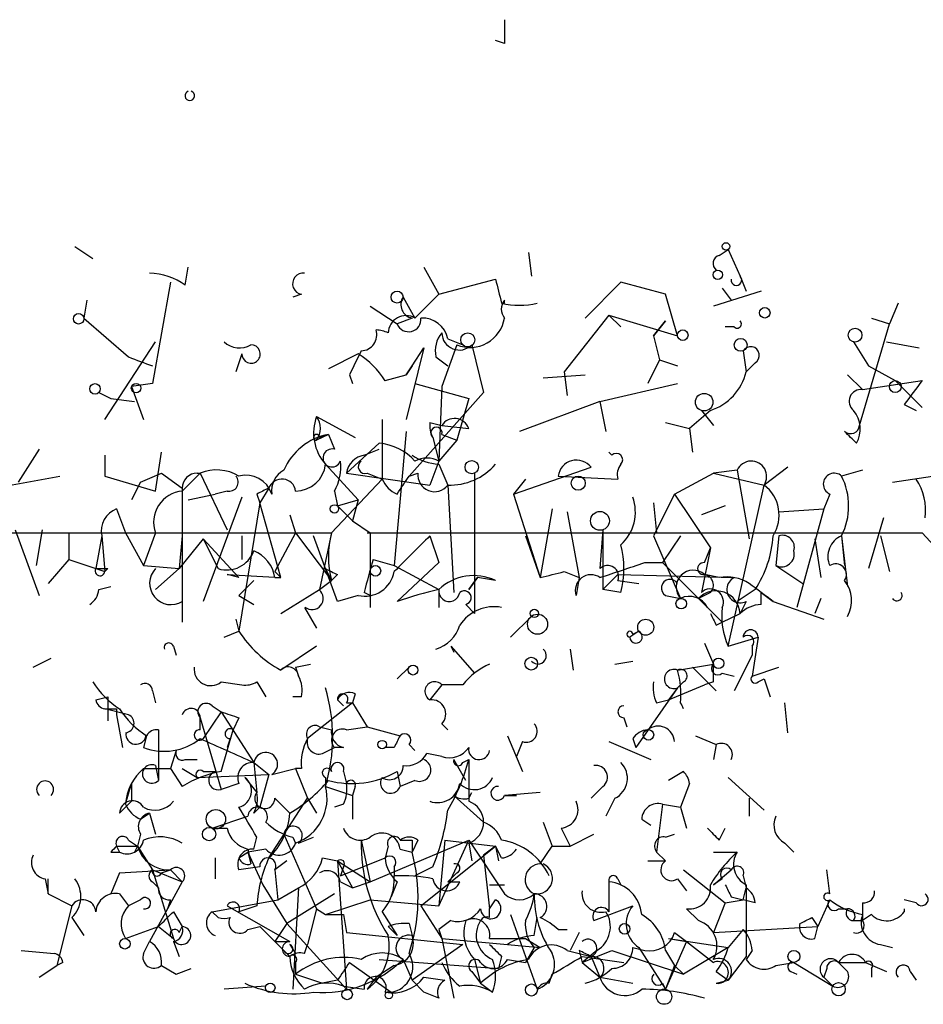
# Model space of a CAD drawing. Extents: x 1 to 749, y 2708 to 3647.
# Drawn here: x 513 to 539, y 2709 to 2736 of the extents above; entities that cross this region are included whole.
import ezdxf

# ---------------------------------------------------------------- set-up
doc = ezdxf.new("R2010")
doc.units = 0
doc.header["$MEASUREMENT"] = 0
doc.layers.add('MAIN', color=5, linetype='CONTINUOUS')

msp = doc.modelspace()

# ---------------------------------------------------------------- linework, layer by layer
at = {"layer": 'MAIN'}
for p, q in [((526.9653, 2735.7722), (526.7113, 2735.8568)), ((514.7733, 2730.0148), (515.2813, 2729.6762)), ((533.0613, 2729.7608), (533.3153, 2729.9302)), ((533.3153, 2729.9302), (533.654, 2729.1682)), ((527.6427, 2729.8455), (527.7273, 2729.1682)), ((517.906, 2728.9142), (517.9907, 2729.4222)), ((524.6793, 2729.4222), (525.1027, 2728.6602)), ((525.1027, 2728.6602), (526.7113, 2729.0835)), ((533.654, 2729.1682), (533.8233, 2728.7448)), ((517.4827, 2728.9988), (516.9747, 2726.1202)), ((530.2673, 2728.9988), (529.2513, 2727.9828)), ((531.5373, 2728.6602), (530.2673, 2728.9988)), ((534.2467, 2728.7448), (532.892, 2728.3215)), ((533.146, 2728.8295), (533.4, 2728.4908)), ((515.112, 2728.4908), (515.0273, 2727.9828)), ((521.208, 2728.6602), (520.954, 2728.5755)), ((524.0867, 2728.5755), (524.4253, 2727.9828)), ((524.4253, 2727.9828), (525.1027, 2728.6602)), ((526.9653, 2728.4062), (526.9653, 2728.4908)), ((531.876, 2727.4748), (531.5373, 2728.6602)), ((523.1553, 2728.3215), (523.9173, 2727.8135)), ((538.1413, 2728.4062), (537.8873, 2727.8135)), ((515.0273, 2727.9828), (516.2973, 2726.8822)), ((524.3407, 2727.9828), (523.9173, 2727.8135)), ((529.9287, 2728.0675), (528.6587, 2726.4588)), ((529.9287, 2728.0675), (530.2673, 2727.7288)), ((529.9287, 2728.0675), (531.876, 2727.4748)), ((537.3793, 2727.9828), (537.8873, 2727.8135)), ((531.1987, 2727.4748), (531.5373, 2727.8982)), ((531.5373, 2727.8982), (531.1987, 2727.4748)), ((533.4847, 2727.7288), (533.2307, 2727.7288)), ((537.0407, 2724.9348), (537.8873, 2727.8135)), ((525.3567, 2727.3902), (525.78, 2727.2208)), ((531.1987, 2727.4748), (531.368, 2726.7975)), ((515.62, 2725.1042), (517.0593, 2727.3055)), ((524.6793, 2727.1362), (524.1713, 2725.1042)), ((524.3407, 2726.6282), (524.6793, 2727.1362)), ((525.6107, 2727.2208), (525.1873, 2726.0355)), ((526.034, 2727.2208), (526.3727, 2725.8662)), ((536.8713, 2727.3055), (537.2947, 2726.6282)), ((536.8713, 2727.3055), (537.2947, 2726.6282)), ((537.8027, 2727.3055), (538.734, 2727.1362)), ((519.5147, 2726.9668), (519.3453, 2726.4588)), ((522.8167, 2726.9668), (521.97, 2726.5435)), ((525.018, 2726.8822), (525.3567, 2726.6282)), ((531.368, 2726.7975), (531.0293, 2726.1202)), ((531.368, 2726.7975), (531.876, 2726.6282)), ((533.7387, 2727.0515), (533.8233, 2726.4588)), ((524.3407, 2726.6282), (524.1713, 2726.3742)), ((524.1713, 2726.3742), (524.3407, 2726.6282)), ((534.0773, 2726.7128), (533.8233, 2726.4588)), ((537.2947, 2726.6282), (538.0567, 2726.2048)), ((522.5627, 2726.3742), (522.6473, 2726.1202)), ((523.5787, 2726.2048), (524.1713, 2726.3742)), ((528.066, 2726.2895), (529.2513, 2726.3742)), ((528.6587, 2726.4588), (528.7433, 2725.7815)), ((536.702, 2726.3742), (537.1253, 2725.9508)), ((516.9747, 2726.1202), (516.382, 2726.0355)), ((516.382, 2726.0355), (516.7207, 2725.1042)), ((524.4253, 2726.1202), (525.9493, 2725.6968)), ((525.1873, 2726.0355), (525.1027, 2723.9188)), ((529.6747, 2725.6122), (531.876, 2726.1202)), ((537.1253, 2725.9508), (538.8187, 2726.2048)), ((538.0567, 2726.2048), (538.8187, 2725.4428)), ((515.4507, 2725.8662), (515.7893, 2725.6968)), ((515.7893, 2725.6968), (516.4667, 2725.6122)), ((524.256, 2723.4955), (526.3727, 2725.8662)), ((525.9493, 2725.6968), (525.6107, 2724.5115)), ((529.6747, 2725.6122), (527.3887, 2724.7655)), ((529.6747, 2725.6122), (529.844, 2724.7655)), ((538.3107, 2725.5275), (538.6493, 2725.3582)), ((521.6313, 2725.1888), (522.732, 2724.5962)), ((532.8073, 2725.3582), (532.2147, 2724.8502)), ((532.5533, 2725.3582), (532.892, 2724.9348)), ((523.494, 2725.1042), (523.494, 2723.4108)), ((524.8487, 2725.0195), (525.1873, 2724.9348)), ((525.1873, 2724.9348), (525.9493, 2724.8502)), ((531.5373, 2725.0195), (532.2147, 2724.8502)), ((532.2147, 2724.8502), (532.2993, 2724.1728)), ((521.97, 2724.6808), (521.6313, 2724.5115)), ((521.716, 2724.5962), (521.97, 2724.6808)), ((521.97, 2724.6808), (522.1393, 2724.2575)), ((524.1713, 2724.7655), (523.8327, 2720.9555)), ((524.9333, 2724.5962), (525.1027, 2723.9188)), ((525.1873, 2724.6808), (525.6107, 2724.5115)), ((522.478, 2723.5802), (523.4093, 2724.4268)), ((525.6107, 2724.5115), (525.1027, 2723.9188)), ((513.7573, 2724.2575), (513.1647, 2723.3262)), ((515.62, 2724.0882), (515.62, 2723.4955)), ((517.0593, 2723.0722), (517.2287, 2724.1728)), ((522.986, 2724.0882), (523.4093, 2724.2575)), ((530.0133, 2724.0882), (529.9287, 2724.1728)), ((521.8853, 2723.8342), (522.8167, 2722.8182)), ((525.1027, 2723.9188), (524.8487, 2723.2415)), ((525.1027, 2723.8342), (525.3567, 2723.2415)), ((527.2193, 2722.9875), (529.4207, 2723.7495)), ((535.0087, 2723.7495), (534.3313, 2723.2415)), ((512.4873, 2723.1568), (514.35, 2723.4955)), ((515.62, 2723.4955), (517.0593, 2723.0722)), ((516.636, 2723.3262), (517.2287, 2723.5802)), ((517.2287, 2723.5802), (517.8213, 2723.1568)), ((517.8213, 2723.0722), (518.3293, 2723.5802)), ((518.3293, 2723.5802), (519.0913, 2721.9715)), ((522.478, 2723.5802), (524.8487, 2723.2415)), ((523.0707, 2723.5802), (523.494, 2723.4108)), ((524.256, 2723.4955), (524.51, 2723.5802)), ((526.1187, 2723.5802), (526.1187, 2719.6008)), ((528.4893, 2723.4955), (530.1827, 2723.4108)), ((531.7913, 2722.9875), (532.892, 2723.5802)), ((533.5693, 2723.6648), (532.892, 2723.5802)), ((532.892, 2723.5802), (534.3313, 2723.2415)), ((533.5693, 2723.6648), (533.908, 2721.7175)), ((537.1253, 2723.6648), (536.5327, 2723.4955)), ((537.972, 2723.3262), (539.6653, 2723.5802)), ((516.636, 2723.3262), (516.382, 2722.8182)), ((517.8213, 2723.1568), (517.8213, 2719.3468)), ((520.2767, 2723.1568), (520.0227, 2722.7335)), ((520.2767, 2723.1568), (520.3613, 2722.9875)), ((522.0547, 2721.8868), (523.494, 2723.4108)), ((525.3567, 2723.2415), (525.526, 2720.1935)), ((527.558, 2723.4108), (527.2193, 2722.9875)), ((533.3153, 2718.6695), (534.3313, 2723.2415)), ((517.9907, 2722.8182), (518.7527, 2722.9875)), ((519.5147, 2722.9028), (518.414, 2719.9395)), ((519.0913, 2723.0722), (518.7527, 2722.9875)), ((519.938, 2722.9875), (520.0227, 2722.7335)), ((522.1393, 2723.0722), (522.224, 2722.6488)), ((527.2193, 2722.9875), (527.9813, 2720.6168)), ((531.7913, 2722.9875), (531.1987, 2721.8022)), ((531.7913, 2722.9875), (532.8073, 2721.4635)), ((536.194, 2722.9875), (536.0247, 2722.5642)), ((520.0227, 2722.7335), (519.43, 2719.0928)), ((520.6153, 2720.6168), (520.0227, 2722.7335)), ((522.224, 2722.6488), (522.8167, 2722.8182)), ((522.224, 2722.6488), (522.6473, 2722.2255)), ((522.8167, 2722.8182), (522.6473, 2722.2255)), ((531.1987, 2722.7335), (531.2833, 2721.8868)), ((533.2307, 2722.6488), (532.5533, 2722.3948)), ((515.9587, 2722.5642), (516.2127, 2721.8868)), ((520.8693, 2722.3948), (521.0387, 2721.8868)), ((528.32, 2722.5642), (527.9813, 2720.6168)), ((528.7433, 2722.4795), (529.082, 2720.6168)), ((534.7547, 2722.4795), (536.0247, 2722.5642)), ((536.0247, 2722.5642), (535.2627, 2719.7702)), ((522.6473, 2722.2255), (523.1553, 2721.8868)), ((537.718, 2722.3102), (537.2947, 2720.8708)), ((510.2013, 2721.8868), (522.0547, 2721.8868)), ((513.08, 2721.9715), (513.7573, 2720.1088)), ((513.842, 2721.9715), (513.6727, 2720.9555)), ((514.604, 2721.8868), (514.604, 2721.1248)), ((514.604, 2721.8868), (514.604, 2721.1248)), ((515.5353, 2721.8022), (515.366, 2720.8708)), ((515.5353, 2721.8022), (515.62, 2720.7862)), ((516.2127, 2721.8868), (516.7207, 2720.9555)), ((517.0593, 2721.8868), (516.7207, 2720.9555)), ((517.8213, 2721.8022), (517.7367, 2720.8708)), ((519.5147, 2721.8022), (519.5147, 2721.1248)), ((521.0387, 2721.8868), (520.446, 2720.7862)), ((521.0387, 2721.8868), (522.0547, 2720.5322)), ((522.224, 2719.9395), (521.5467, 2721.8022)), ((522.0547, 2721.8868), (521.716, 2720.2782)), ((523.0707, 2721.8868), (531.2833, 2721.8868)), ((523.1553, 2721.8868), (523.1553, 2719.7702)), ((524.8487, 2721.8022), (525.1027, 2721.0402)), ((527.558, 2721.8022), (527.9813, 2720.6168)), ((529.7593, 2721.9715), (529.6747, 2720.8708)), ((529.7593, 2721.9715), (529.7593, 2720.2782)), ((531.1987, 2721.8022), (531.9607, 2720.0242)), ((531.2833, 2721.8868), (538.8187, 2721.8868)), ((531.9607, 2721.8022), (531.4527, 2721.0402)), ((534.7547, 2721.8022), (534.67, 2720.9555)), ((536.5327, 2721.8022), (536.6173, 2720.9555)), ((536.5327, 2721.8022), (536.6173, 2720.9555)), ((536.5327, 2721.8022), (536.702, 2720.3628)), ((537.6333, 2721.8022), (537.8873, 2720.7862)), ((538.8187, 2721.8868), (539.6653, 2720.9555)), ((518.414, 2721.7175), (517.7367, 2720.8708)), ((518.414, 2721.7175), (518.8373, 2720.8708)), ((518.414, 2721.7175), (519.43, 2720.6168)), ((535.7707, 2721.7175), (535.94, 2720.6168)), ((532.8073, 2721.4635), (532.5533, 2720.1935)), ((532.638, 2721.0402), (532.8073, 2721.4635)), ((514.604, 2721.1248), (514.0113, 2720.4475)), ((514.604, 2721.1248), (515.62, 2720.7862)), ((516.7207, 2720.9555), (517.7367, 2720.8708)), ((523.24, 2721.1248), (523.8327, 2720.9555)), ((523.8327, 2720.9555), (525.1027, 2720.2782)), ((525.1027, 2721.0402), (523.9173, 2719.9395)), ((530.9447, 2721.0402), (531.4527, 2721.0402)), ((531.4527, 2721.0402), (533.146, 2719.3468)), ((534.67, 2720.9555), (535.432, 2720.4475)), ((515.7047, 2720.8708), (515.62, 2720.7862)), ((517.0593, 2720.2782), (517.7367, 2720.8708)), ((519.43, 2720.6168), (519.0913, 2720.7015)), ((519.0913, 2720.7015), (520.6153, 2720.6168)), ((520.446, 2720.7862), (520.6153, 2720.6168)), ((521.8853, 2720.8708), (522.0547, 2720.5322)), ((522.224, 2720.7015), (522.0547, 2720.5322)), ((528.6587, 2720.7862), (529.082, 2720.6168)), ((530.1827, 2720.7015), (529.7593, 2720.2782)), ((530.1827, 2720.7015), (533.4847, 2720.6168)), ((533.0613, 2720.6168), (532.638, 2720.7015)), ((515.4507, 2720.2782), (515.7893, 2720.3628)), ((519.8533, 2720.5322), (519.43, 2720.1088)), ((520.446, 2720.6168), (520.6153, 2720.6168)), ((521.716, 2720.2782), (522.0547, 2720.5322)), ((526.2033, 2720.6168), (525.9493, 2720.2782)), ((525.9493, 2720.2782), (526.2033, 2720.6168)), ((526.7113, 2720.5322), (526.2033, 2720.6168)), ((529.082, 2720.6168), (528.9973, 2720.1088)), ((530.1827, 2720.5322), (530.7753, 2720.4475)), ((519.43, 2720.1088), (519.8533, 2719.8548)), ((520.6153, 2719.6008), (521.716, 2720.2782)), ((522.8167, 2720.1088), (522.224, 2719.9395)), ((523.1553, 2720.1088), (522.986, 2720.1935)), ((525.1027, 2720.2782), (525.1027, 2719.7702)), ((530.2673, 2720.1935), (529.7593, 2720.2782)), ((531.5373, 2720.1088), (531.9607, 2720.0242)), ((532.8073, 2720.1935), (532.4687, 2720.0242)), ((534.0773, 2720.2782), (533.5693, 2719.9395)), ((534.2467, 2720.1935), (534.5853, 2719.9395)), ((534.2467, 2719.8548), (534.2467, 2720.1935)), ((525.8647, 2719.8548), (526.1187, 2719.6008)), ((533.8233, 2719.9395), (533.654, 2719.6008)), ((534.5853, 2719.9395), (536.0247, 2719.4315)), ((535.94, 2720.0242), (535.7707, 2719.6008)), ((521.2927, 2719.7702), (521.6313, 2719.1775)), ((532.7227, 2719.7702), (533.146, 2719.3468)), ((533.146, 2719.3468), (533.654, 2719.6008)), ((519.3453, 2719.4315), (519.43, 2719.0928)), ((527.7273, 2719.5162), (527.1347, 2718.9235)), ((532.9767, 2719.2622), (533.146, 2719.3468)), ((519.0067, 2718.9235), (519.43, 2719.0928)), ((530.7753, 2719.0928), (530.5213, 2718.9235)), ((530.606, 2719.0082), (530.7753, 2719.0928)), ((532.638, 2718.7542), (532.892, 2718.1615)), ((533.3153, 2718.6695), (534.162, 2718.9235)), ((534.162, 2718.9235), (533.9927, 2717.8228)), ((517.5673, 2718.6695), (517.652, 2718.4155)), ((521.6313, 2718.6695), (520.6153, 2717.9922)), ((525.4413, 2718.6695), (525.526, 2718.5002)), ((525.4413, 2718.6695), (526.1187, 2717.9075)), ((528.828, 2718.5848), (528.9127, 2717.9922)), ((533.9927, 2718.4155), (533.4847, 2717.3995)), ((533.9927, 2718.6695), (533.9927, 2718.4155)), ((513.588, 2718.0768), (514.096, 2718.3308)), ((521.0387, 2718.0768), (521.462, 2718.1615)), ((530.098, 2718.1615), (530.606, 2718.2462)), ((531.876, 2717.9922), (532.892, 2718.1615)), ((521.0387, 2718.0768), (521.1233, 2717.8228)), ((523.9173, 2717.7382), (524.256, 2718.0768)), ((532.2993, 2718.0768), (532.9767, 2717.3995)), ((533.146, 2717.9075), (533.4847, 2717.8228)), ((533.9927, 2717.8228), (534.7547, 2718.0768)), ((518.922, 2717.6535), (519.5147, 2717.5688)), ((519.938, 2717.6535), (520.192, 2717.2302)), ((525.1873, 2717.5688), (524.8487, 2717.1455)), ((525.78, 2717.5688), (525.1873, 2717.5688)), ((531.622, 2717.1455), (532.638, 2717.5688)), ((532.0453, 2717.6535), (531.876, 2717.4842)), ((532.892, 2717.6535), (532.638, 2717.5688)), ((534.162, 2717.6535), (534.3313, 2717.7382)), ((534.3313, 2717.7382), (534.5007, 2717.2302)), ((516.9747, 2717.3995), (517.0593, 2717.0608)), ((522.732, 2717.3148), (522.6473, 2717.0608)), ((531.876, 2717.4842), (530.6907, 2715.7908)), ((531.876, 2717.4842), (531.622, 2717.1455)), ((515.366, 2717.1455), (515.7047, 2717.2302)), ((515.7047, 2717.2302), (515.7047, 2716.5528)), ((521.208, 2717.2302), (520.954, 2717.2302)), ((522.6473, 2717.0608), (521.3773, 2716.0448)), ((522.224, 2717.1455), (522.3933, 2716.9762)), ((522.478, 2717.0608), (522.6473, 2717.0608)), ((522.6473, 2717.0608), (523.0707, 2716.3835)), ((531.2833, 2717.0608), (531.622, 2717.1455)), ((535.0087, 2716.2142), (534.924, 2717.0608)), ((516.2973, 2716.7222), (515.62, 2716.8915)), ((515.9587, 2716.8915), (515.9587, 2716.7222)), ((518.922, 2716.8068), (518.414, 2716.0448)), ((518.668, 2716.9762), (518.922, 2716.8068)), ((518.922, 2716.8068), (519.8533, 2715.3675)), ((515.9587, 2716.7222), (516.128, 2715.7908)), ((518.3293, 2716.2988), (518.3293, 2716.6375)), ((518.3293, 2716.6375), (518.922, 2714.6055)), ((519.43, 2716.6375), (519.2607, 2716.2988)), ((525.1873, 2716.4682), (525.3567, 2716.2988)), ((530.352, 2716.6375), (530.4367, 2716.3835)), ((517.144, 2716.2988), (517.144, 2715.8755)), ((518.922, 2715.1135), (519.2607, 2716.2988)), ((521.716, 2716.3835), (522.0547, 2716.2988)), ((522.478, 2716.2988), (523.0707, 2716.3835)), ((523.0707, 2716.3835), (524.002, 2716.1295)), ((516.8053, 2716.1295), (516.7207, 2715.7908)), ((519.176, 2716.0448), (519.0913, 2715.7908)), ((527.05, 2716.1295), (527.4733, 2715.1135)), ((527.4733, 2715.9602), (527.304, 2715.5368)), ((529.9287, 2715.9602), (531.114, 2715.4522)), ((530.606, 2716.0448), (530.6907, 2715.7908)), ((532.384, 2716.1295), (532.9767, 2715.8755)), ((517.144, 2715.8755), (517.144, 2714.8595)), ((517.652, 2715.7062), (517.4827, 2715.1982)), ((521.8007, 2715.6215), (522.1393, 2715.7908)), ((522.3933, 2715.7908), (522.1393, 2715.7908)), ((523.8327, 2715.7908), (523.5787, 2715.7908)), ((524.256, 2715.8755), (524.4253, 2715.7062)), ((525.1873, 2715.5368), (524.764, 2715.6215)), ((532.9767, 2715.8755), (532.892, 2715.4522)), ((517.906, 2715.4522), (518.2447, 2715.4522)), ((519.8533, 2715.3675), (520.2767, 2715.0288)), ((519.8533, 2715.3675), (519.938, 2714.5208)), ((525.8647, 2714.8595), (525.526, 2715.4522)), ((525.78, 2715.3675), (525.9493, 2715.4522)), ((516.7207, 2715.1982), (517.4827, 2715.1982)), ((517.0593, 2715.2828), (517.144, 2714.8595)), ((517.4827, 2715.1982), (517.8213, 2714.6902)), ((517.8213, 2715.1982), (518.2447, 2714.9442)), ((518.414, 2715.1135), (518.7527, 2715.1135)), ((520.3613, 2715.0288), (521.0387, 2715.1982)), ((521.208, 2715.1982), (521.0387, 2715.1982)), ((521.0387, 2715.1982), (521.3773, 2714.3515)), ((522.3933, 2715.1135), (522.478, 2714.7748)), ((523.9173, 2715.1135), (524.002, 2714.6902)), ((532.0453, 2715.1135), (531.622, 2714.8595)), ((516.2127, 2714.1822), (516.382, 2714.7748)), ((518.2447, 2714.9442), (520.2767, 2715.0288)), ((519.43, 2714.7748), (518.922, 2714.6055)), ((519.5993, 2714.9442), (519.938, 2714.5208)), ((520.2767, 2715.0288), (520.0227, 2714.0975)), ((521.8853, 2714.9442), (521.8853, 2714.6902)), ((524.4253, 2714.8595), (524.002, 2714.6902)), ((532.2147, 2714.7748), (531.9607, 2714.0975)), ((533.3153, 2714.9442), (534.3313, 2714.0128)), ((521.8853, 2714.6902), (522.6473, 2714.4362)), ((522.732, 2714.6902), (522.6473, 2714.4362)), ((525.9493, 2714.3515), (526.034, 2714.5208)), ((527.9813, 2714.5208), (526.9653, 2714.4362)), ((529.7593, 2714.6902), (529.4207, 2714.3515)), ((516.382, 2714.2668), (516.0433, 2713.9282)), ((520.2767, 2712.6582), (521.3773, 2714.3515)), ((520.446, 2714.3515), (520.8693, 2713.9282)), ((521.3773, 2714.3515), (521.6313, 2713.9282)), ((522.6473, 2714.4362), (522.6473, 2713.7588)), ((525.526, 2714.4362), (526.3727, 2713.6742)), ((526.9653, 2714.4362), (527.304, 2714.4362)), ((530.098, 2714.3515), (529.844, 2713.8435)), ((533.908, 2714.3515), (533.908, 2713.8435)), ((519.8533, 2713.9282), (520.0227, 2714.0975)), ((522.3933, 2714.1822), (522.1393, 2714.0975)), ((531.4527, 2714.1822), (531.2833, 2712.8275)), ((531.4527, 2714.1822), (531.9607, 2714.0975)), ((531.9607, 2714.0975), (532.13, 2713.5048)), ((516.636, 2713.7588), (516.89, 2713.9282)), ((516.89, 2713.9282), (517.0593, 2713.3355)), ((518.668, 2713.5048), (519.684, 2713.8435)), ((528.066, 2713.6742), (528.32, 2712.9968)), ((530.86, 2713.7588), (531.114, 2713.5895)), ((518.668, 2713.5048), (519.0913, 2713.5048)), ((528.574, 2713.5048), (528.828, 2712.9968)), ((533.0613, 2713.1662), (533.2307, 2713.5048)), ((516.2973, 2713.1662), (516.5513, 2712.9968)), ((516.636, 2713.3355), (516.5513, 2712.9968)), ((519.8533, 2712.9122), (519.938, 2713.2508)), ((520.7, 2713.3355), (521.6313, 2711.2188)), ((520.954, 2713.2508), (521.0387, 2713.0815)), ((521.1233, 2713.0815), (521.5467, 2713.2508)), ((522.9013, 2713.1662), (523.1553, 2711.9808)), ((523.1553, 2711.9808), (525.9493, 2713.1662)), ((524.3407, 2713.1662), (524.3407, 2712.8275)), ((524.51, 2713.1662), (524.3407, 2712.8275)), ((525.1027, 2711.3035), (525.9493, 2713.1662)), ((525.272, 2713.1662), (525.1027, 2711.3035)), ((525.272, 2713.1662), (526.7113, 2712.9968)), ((525.9493, 2713.1662), (526.9653, 2711.6422)), ((528.828, 2712.9968), (529.5053, 2713.3355)), ((531.5373, 2713.2508), (531.7913, 2713.3355)), ((515.7893, 2712.8275), (516.0433, 2712.8275)), ((515.9587, 2712.9968), (516.5513, 2712.9968)), ((515.9587, 2712.9968), (516.0433, 2712.8275)), ((515.9587, 2712.9968), (516.5513, 2712.9968)), ((516.5513, 2712.9968), (516.4667, 2712.8275)), ((516.5513, 2712.9968), (516.9747, 2712.3195)), ((519.43, 2712.6582), (519.684, 2712.8275)), ((520.192, 2712.9122), (519.684, 2712.8275)), ((519.684, 2712.9122), (519.7687, 2712.4888)), ((519.684, 2712.8275), (519.7687, 2712.4888)), ((519.684, 2712.8275), (520.1073, 2711.8962)), ((523.6633, 2712.9968), (523.5787, 2712.6582)), ((524.002, 2712.9122), (524.3407, 2712.8275)), ((524.5947, 2711.3035), (526.7113, 2712.9968)), ((525.9493, 2713.0815), (526.034, 2712.5735)), ((526.7113, 2712.9968), (526.3727, 2712.7428)), ((526.7113, 2712.9968), (526.796, 2712.5735)), ((526.8807, 2712.6582), (526.7113, 2712.9968)), ((527.9813, 2712.4888), (528.32, 2712.9968)), ((528.32, 2712.9968), (528.828, 2712.9968)), ((531.2833, 2712.8275), (531.5373, 2712.5735)), ((532.892, 2712.8275), (533.5693, 2712.8275)), ((534.924, 2713.0815), (535.178, 2712.8275)), ((518.7527, 2712.6582), (518.7527, 2712.0655)), ((520.7847, 2712.5735), (520.446, 2712.3195)), ((521.8007, 2712.6582), (522.224, 2712.5735)), ((522.224, 2712.5735), (522.6473, 2711.8115)), ((522.224, 2712.5735), (523.1553, 2711.9808)), ((522.224, 2712.5735), (522.478, 2708.9328)), ((522.3087, 2712.1502), (523.5787, 2712.6582)), ((526.3727, 2712.7428), (526.542, 2711.2188)), ((531.0293, 2712.5735), (531.5373, 2712.5735)), ((516.0433, 2712.2348), (517.4827, 2712.3195)), ((516.9747, 2712.3195), (517.8213, 2711.9808)), ((516.9747, 2712.3195), (517.5673, 2710.3722)), ((517.2287, 2712.2348), (517.4827, 2712.3195)), ((517.4827, 2712.3195), (517.8213, 2711.9808)), ((520.0227, 2712.4042), (519.43, 2712.3195)), ((520.446, 2712.3195), (520.5307, 2711.4728)), ((522.3933, 2712.4042), (522.3087, 2712.1502)), ((523.8327, 2712.4042), (523.8327, 2712.1502)), ((524.9333, 2712.4042), (524.4253, 2712.1502)), ((532.0453, 2712.3195), (533.2307, 2711.3882)), ((532.892, 2711.8962), (533.4, 2712.3195)), ((536.194, 2711.6422), (536.1093, 2712.3195)), ((513.9267, 2712.0655), (514.0113, 2711.6422)), ((514.0113, 2711.6422), (514.0113, 2712.0655)), ((516.0433, 2712.2348), (515.7893, 2711.6422)), ((516.0433, 2712.2348), (515.7893, 2711.6422)), ((516.9747, 2711.9808), (517.144, 2711.8115)), ((517.8213, 2711.9808), (517.398, 2711.2188)), ((522.3087, 2711.9808), (522.6473, 2711.8115)), ((522.6473, 2711.8115), (523.1553, 2711.9808)), ((523.9173, 2711.9808), (523.748, 2711.5575)), ((525.6107, 2712.2348), (525.3567, 2711.9808)), ((525.3567, 2711.9808), (525.6953, 2711.9808)), ((525.3567, 2711.9808), (525.6953, 2711.9808)), ((530.1827, 2712.0655), (530.2673, 2711.8962)), ((531.876, 2712.0655), (532.13, 2711.7268)), ((533.146, 2712.0655), (532.892, 2711.8962)), ((533.7387, 2712.1502), (533.8233, 2711.8115)), ((520.1073, 2711.8962), (520.7847, 2710.7955)), ((520.5307, 2711.4728), (521.1233, 2711.8115)), ((521.1233, 2711.8115), (520.954, 2708.9328)), ((526.542, 2711.8962), (526.9653, 2711.8962)), ((533.7387, 2711.4728), (533.8233, 2711.8115)), ((514.0113, 2711.6422), (514.6887, 2711.3035)), ((516.0433, 2711.6422), (516.2973, 2711.3035)), ((516.636, 2711.4728), (516.2973, 2711.3035)), ((517.4827, 2711.4728), (517.398, 2711.2188)), ((518.668, 2711.1342), (520.5307, 2711.4728)), ((522.1393, 2711.6422), (520.7847, 2710.7955)), ((521.8853, 2711.0495), (523.1553, 2711.4728)), ((523.1553, 2711.4728), (525.1027, 2711.3035)), ((526.542, 2711.2188), (526.7113, 2711.4728)), ((533.2307, 2711.3882), (533.7387, 2711.4728)), ((533.2307, 2711.3882), (533.7387, 2711.4728)), ((533.4, 2711.5575), (533.7387, 2711.4728)), ((534.0773, 2711.3882), (533.7387, 2711.4728)), ((536.194, 2711.4728), (535.8553, 2710.7108)), ((538.6493, 2711.3882), (538.3107, 2711.4728)), ((514.6887, 2711.3035), (514.2653, 2709.6102)), ((517.398, 2711.2188), (516.89, 2710.2875)), ((519.0913, 2711.3035), (520.8693, 2710.2875)), ((519.938, 2711.3035), (519.43, 2711.1342)), ((521.6313, 2711.2188), (521.3773, 2710.2028)), ((521.6313, 2711.2188), (521.8853, 2711.0495)), ((524.5947, 2711.3035), (525.1873, 2710.3722)), ((526.542, 2710.9648), (526.542, 2711.2188)), ((529.5053, 2710.8802), (530.606, 2711.3035)), ((532.4687, 2710.8802), (532.13, 2711.2188)), ((533.2307, 2711.3882), (532.892, 2710.5415)), ((536.448, 2711.2188), (536.702, 2711.2188)), ((537.1253, 2711.3882), (537.1253, 2710.8802)), ((538.3107, 2711.2188), (538.3107, 2711.1342)), ((514.6887, 2710.9648), (515.0273, 2710.4568)), ((517.5673, 2711.1342), (517.8213, 2710.7108)), ((518.668, 2711.1342), (518.8373, 2710.9648)), ((521.8853, 2711.0495), (522.3933, 2711.0495)), ((522.3933, 2711.0495), (522.478, 2710.5415)), ((523.494, 2711.1342), (523.9173, 2710.4568)), ((525.4413, 2710.8802), (525.1027, 2710.6262)), ((527.1347, 2711.0495), (527.8967, 2708.9328)), ((527.812, 2710.4568), (527.8967, 2710.9648)), ((535.686, 2710.9648), (535.8553, 2710.7108)), ((536.8713, 2710.8802), (537.1253, 2710.8802)), ((536.8713, 2710.8802), (537.1253, 2710.8802)), ((537.3793, 2711.0495), (537.1253, 2710.8802)), ((516.2127, 2710.3722), (517.144, 2710.7108)), ((517.144, 2710.7108), (517.5673, 2710.3722)), ((517.7367, 2710.5415), (517.8213, 2710.7108)), ((519.684, 2710.6262), (520.0227, 2710.7108)), ((520.0227, 2710.7108), (520.8693, 2709.8642)), ((520.7847, 2710.7955), (520.446, 2710.2875)), ((520.7847, 2710.7955), (522.478, 2708.9328)), ((523.6633, 2710.7108), (523.9173, 2710.4568)), ((524.256, 2710.7955), (524.3407, 2710.4568)), ((525.1027, 2710.6262), (525.1873, 2710.3722)), ((528.4893, 2710.6262), (528.7433, 2710.6262)), ((532.892, 2710.5415), (535.8553, 2710.7108)), ((533.7387, 2710.6262), (533.3153, 2710.1182)), ((535.7707, 2710.3722), (535.8553, 2710.7108)), ((522.478, 2710.5415), (525.78, 2710.2028)), ((525.1873, 2710.3722), (527.9813, 2710.1182)), ((525.1873, 2710.3722), (525.526, 2708.6788)), ((527.558, 2710.3722), (527.9813, 2710.1182)), ((529.082, 2710.5415), (528.828, 2710.0335)), ((531.622, 2710.3722), (532.13, 2710.2875)), ((531.622, 2710.3722), (533.3153, 2710.1182)), ((531.7913, 2710.5415), (532.13, 2710.2875)), ((513.2493, 2710.0335), (514.1807, 2709.9488)), ((516.7207, 2709.9488), (516.89, 2710.2875)), ((517.5673, 2710.2875), (517.7367, 2709.8642)), ((520.446, 2710.2875), (520.8693, 2710.2875)), ((520.446, 2710.2875), (520.8693, 2709.8642)), ((520.8693, 2710.2028), (521.0387, 2709.9488)), ((521.2927, 2709.9488), (521.3773, 2710.2028)), ((525.78, 2710.2028), (524.3407, 2709.1868)), ((527.812, 2710.1182), (527.558, 2709.6948)), ((528.7433, 2710.0335), (529.4207, 2709.8642)), ((529.082, 2710.0335), (529.1667, 2709.6948)), ((529.59, 2710.0335), (529.1667, 2709.6948)), ((529.1667, 2709.6948), (530.0133, 2710.0335)), ((530.0133, 2710.0335), (532.0453, 2709.3562)), ((530.606, 2710.1182), (530.9447, 2710.0335)), ((530.7753, 2710.1182), (531.5373, 2708.9328)), ((532.13, 2710.2875), (531.5373, 2708.9328)), ((531.5373, 2710.0335), (531.7913, 2709.6102)), ((533.3153, 2710.1182), (532.0453, 2709.3562)), ((532.13, 2710.2875), (532.892, 2709.6948)), ((533.9927, 2710.0335), (533.8233, 2709.7795)), ((537.6333, 2710.2028), (537.972, 2710.1182)), ((523.4093, 2709.7795), (526.796, 2709.5255)), ((524.0867, 2709.7795), (524.3407, 2709.1868)), ((526.1187, 2709.7795), (526.288, 2709.1022)), ((526.8807, 2709.8642), (526.796, 2709.5255)), ((527.05, 2709.7795), (527.558, 2709.6948)), ((529.1667, 2709.8642), (530.352, 2709.6948)), ((529.4207, 2709.8642), (529.6747, 2709.2715)), ((533.8233, 2709.8642), (533.3153, 2709.1868)), ((513.7573, 2709.2715), (514.2653, 2709.6102)), ((514.4347, 2709.6948), (514.2653, 2709.6102)), ((517.2287, 2709.6102), (517.652, 2709.3562)), ((517.2287, 2709.6102), (517.652, 2709.3562)), ((517.652, 2709.3562), (518.0753, 2709.5255)), ((521.0387, 2709.6948), (521.0387, 2709.3562)), ((522.5627, 2709.6948), (523.748, 2708.8482)), ((523.8327, 2709.6102), (523.3247, 2709.2715)), ((529.1667, 2709.6948), (529.6747, 2709.2715)), ((531.7913, 2709.6102), (531.5373, 2708.9328)), ((531.7913, 2709.6102), (532.0453, 2709.3562)), ((534.67, 2709.6102), (535.178, 2709.6948)), ((535.178, 2709.6948), (536.2787, 2709.0175)), ((536.1093, 2709.5255), (536.0247, 2709.2715)), ((536.448, 2709.6948), (537.21, 2709.6948)), ((536.448, 2709.6948), (536.702, 2709.4408)), ((536.448, 2709.6948), (536.702, 2709.4408)), ((537.21, 2709.6948), (537.8027, 2709.4408)), ((537.3793, 2709.5255), (537.3793, 2709.2715)), ((521.0387, 2709.3562), (521.8007, 2709.1022)), ((522.224, 2709.1868), (521.8007, 2709.1022)), ((523.3247, 2709.2715), (523.0707, 2708.9328)), ((524.3407, 2709.1868), (524.6793, 2708.8482)), ((524.3407, 2709.1868), (524.6793, 2708.8482)), ((524.6793, 2709.2715), (525.272, 2709.1868)), ((526.034, 2709.4408), (526.288, 2709.1022)), ((528.2353, 2709.1022), (528.32, 2709.3562)), ((529.6747, 2709.2715), (530.606, 2709.1022)), ((532.9767, 2709.4408), (533.3153, 2709.1868)), ((532.9767, 2709.1022), (533.3153, 2709.1868)), ((535.0933, 2709.4408), (535.2627, 2709.3562)), ((536.0247, 2709.2715), (536.2787, 2709.0175)), ((536.0247, 2709.2715), (536.2787, 2709.0175)), ((538.48, 2709.4408), (538.6493, 2709.1868)), ((520.192, 2709.0175), (519.0067, 2708.9328)), ((522.3933, 2709.0175), (522.986, 2708.9328)), ((526.288, 2709.1022), (526.6267, 2708.8482)), ((531.4527, 2709.1022), (531.5373, 2708.9328)), ((525.1027, 2708.6788), (524.6793, 2708.8482))]:
    msp.add_line(p, q, dxfattribs=at)
for centre, radius in [((533.2518, 2730.0149), 0.1058), ((533.019, 2729.2105), 0.1338), ((523.9173, 2728.5756), 0.1693), ((534.3525, 2728.131), 0.1496), ((514.8791, 2727.9617), 0.1496), ((532.0241, 2727.4961), 0.1496), ((536.9136, 2727.4961), 0.1951), ((525.9211, 2727.362), 0.1995), ((533.6681, 2727.2209), 0.1834), ((515.3448, 2725.972), 0.1496), ((516.509, 2725.9932), 0.1338), ((538.0566, 2726.0356), 0.1693), ((532.6319, 2725.5941), 0.2486), ((526.0339, 2723.7496), 0.1893), ((529.0578, 2723.296), 0.201), ((522.1393, 2722.5642), 0.1197), ((529.6746, 2722.2256), 0.2677), ((523.3035, 2720.8074), 0.1496), ((531.9818, 2719.8761), 0.1496), ((527.9027, 2719.2925), 0.2843), ((527.812, 2719.6009), 0.1197), ((530.9728, 2719.2058), 0.2275), ((524.3688, 2717.9922), 0.1411), ((527.7234, 2718.1731), 0.1809), ((533.0401, 2718.1827), 0.1496), ((531.0505, 2716.1507), 0.1496), ((523.4939, 2715.8755), 0.1197), ((518.7738, 2713.7589), 0.2751), ((518.5833, 2713.3355), 0.1893), ((530.3731, 2710.6474), 0.1496), ((516.1915, 2710.2241), 0.1496), ((535.1779, 2709.8642), 0.1693), ((520.3189, 2708.9752), 0.1338), ((522.4991, 2708.7847), 0.1496), ((527.7273, 2708.9117), 0.1706), ((531.495, 2708.7212), 0.2158), ((536.448, 2708.9329), 0.1893), ((523.6845, 2708.7635), 0.1058)]:
    msp.add_circle(centre, radius, dxfattribs=at)
for centre, radius, start, end in [((696.2652, 2736.1108), 169.3002, 179.885375, 180.114592), ((518.033, 2734.2905), 0.1339, 108.42141, 71.57859), ((533.1248, 2729.528), 0.2413, 105.2572, 232.13751), ((516.848, 2727.4331), 1.8202, 54.46049, 88.67781), ((521.2503, 2728.9565), 0.2993, 81.85636, 261.87531), ((696.0973, 2771.0889), 174.5167, 193.9276, 194.156815), ((533.5488, 2729.0604), 0.1506, 171.17573, 45.69935), ((524.4113, 2728.3638), 0.3875, 146.88812, 259.50206), ((527.2619, 2728.2368), 0.3905, 139.42417, 220.57583), ((527.3887, 2730.5451), 2.1984, 256.6395, 283.3605), ((524.1713, 2727.5426), 0.5082, 60.0146, 178.0946), ((524.2439, 2727.9465), 0.3526, 202.15743, 5.90781), ((524.6299, 2727.2419), 0.7417, 11.53261, 92.72006), ((525.9848, 2728.1408), 0.9931, 247.87184, 350.84592), ((522.8825, 2727.5125), 0.4614, 272.33528, 16.58506), ((523.286, 2726.7702), 0.8749, 64.45134, 87.46465), ((533.5694, 2727.8135), 0.1197, 225, 45.03384), ((525.78, 2727.0515), 0.7806, 139.4003, 192.52642), ((525.682, 2727.5685), 0.4948, 181.04226, 315.35211), ((519.4464, 2727.7909), 0.6549, 227.82812, 299.48119), ((519.7747, 2726.9608), 0.2601, 178.67802, 91.32198), ((533.9503, 2726.9245), 0.2468, 300.95978, 149.02828), ((519.3948, 2734.1127), 7.866, 246.81002, 252.08148), ((692.0369, 2642.0729), 189.2834, 153.323728, 153.552938), ((521.505, 2724.8931), 2.4537, 32.31503, 57.68497), ((532.3441, 2726.805), 1.5192, 287.75272, 346.82729), ((537.0791, 2725.6199), 0.3341, 82.05179, 231.54906), ((707.9056, 2598.8543), 211.6803, 143.014185, 143.243346), ((522.874, 2724.7207), 1.3279, 159.35962, 221.88042), ((521.1848, 2724.8502), 0.5604, 322.81726, 37.17459), ((525.5472, 2724.7021), 0.4286, 20.21958, 147.11456), ((536.2408, 2724.8313), 0.8217, 330.50854, 39.88503), ((525.5269, 2724.9349), 0.6834, 172.88954, 209.70849), ((525.0321, 2724.7232), 0.1609, 344.71989, 232.11877), ((536.7867, 2724.956), 0.2549, 228.35526, 355.22889), ((522.3026, 2722.9633), 1.7494, 100.95987, 156.35975), ((521.6314, 2724.5961), 0.0846, 0.06773, 269.93227), ((452.1117, 2639.9212), 119.7487, 44.885409, 45.114591), ((523.2843, 2722.9068), 1.5251, 41.57114, 85.29875), ((522.0701, 2724.0112), 0.2558, 74.30686, 338.83066), ((523.0707, 2723.4954), 0.5987, 98.13146, 171.85772), ((525.1867, 2725.3563), 1.5244, 236.29117, 266.84123), ((524.764, 2723.3265), 0.6823, 60.23741, 119.76259), ((530.1403, 2723.9612), 0.1796, 315, 135), ((521.0364, 2723.9261), 0.8539, 270.15433, 353.82135), ((520.9541, 2723.7496), 1.3651, 330.24991, 7.11981), ((523.0072, 2723.7601), 0.1908, 123.71505, 289.4417), ((525.4144, 2724.9539), 1.7134, 268.07013, 319.19377), ((529.0077, 2723.4292), 0.5226, 37.79518, 172.71181), ((530.6482, 2723.5379), 0.4825, 142.12085, 195.27178), ((533.9683, 2723.4856), 0.4374, 326.08107, 155.81406), ((518.2447, 2723.1568), 0.4234, 90, 180), ((518.287, 2723.7911), 0.2151, 258.65872, 281.34128), ((518.7949, 2722.4365), 1.2348, 59.04818, 112.15123), ((519.1478, 2723.3261), 0.2602, 257.45447, 40.6204), ((519.6253, 2722.7459), 0.7746, 18.17298, 104.60314), ((521.0386, 2723.0721), 0.6826, 119.73863, 187.11981), ((397.0982, 2807.9088), 152.6261, 326.192728, 326.421931), ((524.9795, 2723.5263), 0.4726, 173.45094, 322.94584), ((536.321, 2723.2697), 0.3095, 46.84592, 245.77057), ((534.8388, 2722.6489), 1.8937, 333.44171, 26.55558), ((562.4273, 2638.4072), 94.6529, 116.443665, 116.672875), ((520.6471, 2723.0193), 0.3951, 7.69333, 159.63405), ((524.2134, 2723.7069), 0.778, 202.37172, 247.62828), ((533.6893, 2722.3861), 1.0695, 326.90875, 53.11082), ((537.3089, 2722.5218), 1.6084, 352.4402, 33.55372), ((517.9015, 2722.183), 0.8928, 95.15376, 199.37667), ((529.4206, 2722.4795), 1.2587, 312.27583, 19.65137), ((516.1954, 2721.934), 0.6731, 110.58593, 191.29157), ((524.6788, 2721.2095), 2.7101, 165.52739, 194.47261), ((778.3155, 2467.3194), 359.1753, 134.885397, 135.114603), ((531.5386, 2721.9711), 3.0514, 326.30316, 356.82694), ((534.8534, 2721.4776), 0.3393, 343.07108, 106.91276), ((536.7867, 2721.2095), 0.6448, 113.19742, 203.19742), ((527.6428, 2720.8709), 2.7105, 345.52746, 14.47049), ((519.0842, 2721.647), 0.8145, 252.35475, 340.77535), ((519.4776, 2720.475), 0.9788, 8.33045, 67.42787), ((534.8237, 2721.2875), 0.3659, 245.15814, 14.45024), ((536.9982, 2716.8721), 14.4005, 162.82347, 166.66493), ((424.4597, 3038.3285), 334.6803, 288.323064, 288.552247), ((529.8911, 2720.6451), 0.3127, 338.83488, 133.79491), ((532.6169, 2720.8709), 0.1707, 82.89581, 277.10004), ((536.3634, 2720.7016), 0.3052, 326.28911, 123.71089), ((515.4842, 2720.8021), 0.1367, 149.83406, 353.32199), ((515.5354, 2805.5707), 84.7001, 269.885409, 270.114524), ((517.5019, 2720.4555), 0.6069, 136.82264, 301.75719), ((564.3746, 2805.4511), 94.6529, 243.327125, 243.556335), ((523.0014, 2720.9324), 0.8441, 257.36001, 350.02544), ((526.0917, 2719.2352), 1.4373, 64.46536, 133.47773), ((485.97, 2890.0515), 174.5654, 283.925632, 284.154815), ((529.4207, 2720.2499), 0.4463, 55.30566, 198.43089), ((532.3175, 2720.3447), 0.4796, 48.06784, 221.93216), ((532.5956, 2720.4052), 0.2993, 315, 81.85636), ((531.6644, 2720.3204), 0.2468, 30.99162, 239.00838), ((533.2731, 2719.4742), 1.1621, 56.88291, 100.50153), ((533.6539, 2720.2781), 0.3786, 116.54475, 296.57859), ((407.2347, 2550.8525), 211.6804, 53.014179, 53.24334), ((535.8979, 2719.9607), 0.9188, 331.06654, 38.46405), ((514.8999, 2720.3208), 0.5525, 302.49346, 355.57743), ((521.5043, 2720.0242), 0.3165, 230.2037, 50.17821), ((528.16, 2707.3344), 13.3, 103.28958, 108.60251), ((525.399, 2720.2358), 0.2993, 171.85636, 351.87531), ((525.8223, 2720.0453), 0.1952, 282.54791, 130.59493), ((532.2147, 2719.5161), 0.5681, 26.57407, 116.56054), ((532.9678, 2719.5507), 0.688, 4.1758, 136.50775), ((532.8073, 2719.9226), 0.3714, 335.77436, 133.15591), ((538.099, 2720.1088), 0.1527, 213.66924, 33.70048), ((534.3054, 2718.8993), 0.9573, 93.51548, 132.87922), ((526.6691, 2718.6269), 1.1627, 79.51445, 146.87986), ((617.5419, 2761.7815), 94.6529, 206.464022, 206.693205), ((535.1576, 2719.5162), 2.0276, 172.80348, 204.68297), ((524.7216, 2719.5584), 1.0177, 286.9322, 343.08021), ((522.1573, 2720.8414), 3.2397, 212.66584, 241.57755), ((530.5214, 2719.0081), 0.0846, 0.06773, 269.93227), ((530.6981, 2718.9334), 0.1771, 183.20496, 64.15834), ((533.9504, 2718.9235), 0.2117, 0, 180), ((533.8657, 2718.7965), 0.1796, 315, 135), ((517.4403, 2718.6272), 0.1339, 18.42141, 198.46201), ((527.9108, 2718.4014), 0.2403, 220.22376, 49.76084), ((527.3454, 2716.3424), 1.9886, 113.82851, 141.92336), ((533.019, 2718.0345), 0.1796, 135, 315), ((659.8919, 2717.9075), 127.0002, 179.885409, 180.114592), ((518.6257, 2718.0175), 0.4695, 172.74328, 309.14597), ((520.827, 2717.7806), 0.2993, 8.10574, 135.01354), ((531.7755, 2717.7382), 0.2732, 68.41282, 291.58718), ((531.9606, 2717.8229), 0.1893, 296.56505, 116.55151), ((529.5866, 2717.3145), 2.3876, 353.90043, 16.48962), ((517.357, 2718.9672), 2.4565, 212.32951, 237.67049), ((516.763, 2717.3995), 0.2116, 0, 126.87531), ((519.5993, 2718.2461), 0.6826, 262.88019, 299.75009), ((520.2781, 2717.3996), 0.9452, 349.67564, 26.59758), ((524.9819, 2717.386), 0.2749, 41.66815, 241.02029), ((532.1299, 2717.484), 0.9465, 169.68378, 206.55964), ((534.0774, 2717.7381), 0.1198, 135, 315), ((517.2372, 2716.0872), 4.8535, 343.2717, 16.7283), ((522.3722, 2717.1667), 0.1497, 314.97294, 188.14093), ((522.5626, 2716.9763), 0.3785, 63.41464, 153.44849), ((515.6625, 2717.188), 0.2995, 188.15715, 261.84285), ((518.4987, 2716.8068), 0.2395, 45.01692, 224.98308), ((524.8971, 2716.7464), 0.402, 316.20944, 96.91466), ((531.0152, 2716.4825), 1.1083, 21.65549, 31.45138), ((515.7894, 2801.5914), 84.7001, 269.885409, 270.114524), ((518.119, 2718.2052), 2.4565, 212.32951, 237.67049), ((518.0692, 2716.6435), 0.2601, 358.67853, 162.38709), ((561.5035, 2843.7295), 133.8752, 251.45383, 251.682999), ((530.3521, 2716.8068), 0.1694, 90.03382, 269.96616), ((516.1857, 2716.4797), 0.2669, 275.80673, 65.28782), ((527.5792, 2716.2565), 0.3147, 250.3327, 42.28226), ((516.509, 2716.1719), 0.2862, 171.88406, 351.86423), ((517.1119, 2715.9396), 0.3606, 84.89331, 148.22701), ((518.3082, 2716.1506), 0.1496, 81.89696, 315), ((519.176, 2716.1859), 0.1411, 53.12198, 270), ((521.589, 2716.1718), 0.2469, 59.04022, 210.95978), ((522.5035, 2716.2311), 0.4539, 171.4218, 255.94845), ((522.3721, 2716.0025), 0.3147, 70.3327, 222.28226), ((524.129, 2716.0025), 0.1796, 315, 135), ((531.0716, 2715.7486), 0.5518, 94.39632, 147.53677), ((531.3209, 2715.9282), 0.4716, 3.89168, 128.19681), ((517.302, 2717.3299), 1.6452, 249.30904, 308.6386), ((688.4017, 3096.6734), 416.8966, 245.923962, 246.153164), ((522.5635, 2715.3674), 1.366, 150.27073, 187.11513), ((521.7019, 2715.9461), 0.3393, 163.08724, 286.92892), ((608.6023, 2673.6302), 94.6752, 153.327151, 153.556306), ((533.1188, 2715.5943), 0.3151, 333.19097, 116.80903), ((517.8213, 2715.6215), 0.1893, 153.42141, 296.57859), ((520.1877, 2715.3188), 0.3379, 300.90561, 171.71404), ((524.1713, 2715.9601), 0.6826, 262.88019, 330.26137), ((525.399, 2716.1717), 0.6693, 251.55964, 325.31026), ((526.2457, 2715.7485), 0.2993, 171.87802, 351.87531), ((519.8195, 2714.9441), 0.4247, 85.43576, 203.49265), ((522.224, 2715.1841), 0.1834, 337.36332, 202.63668), ((524.5524, 2715.1558), 0.3224, 246.78274, 66.82241), ((520.6125, 2716.8077), 5.5063, 329.49684, 345.74873), ((525.653, 2715.4098), 0.1339, 161.53799, 341.57859), ((822.299, 2714.8595), 296.3503, 179.885408, 180.114592), ((529.8218, 2714.9196), 0.6317, 295.92819, 45.15392), ((517.6797, 2714.0837), 1.4703, 130.71119, 176.15871), ((516.9538, 2715.0416), 0.2633, 66.37561, 316.24637), ((519.5006, 2711.9663), 3.1999, 100.41727, 121.65407), ((518.3294, 2715.0288), 0.1197, 45.03384, 224.96616), ((518.8373, 2714.8595), 0.2677, 108.42141, 288.44172), ((521.9277, 2715.0712), 0.1339, 18.42141, 251.53799), ((522.641, 2717.3069), 2.5377, 254.66805, 300.19436), ((523.7057, 2715.2617), 0.3816, 236.30577, 3.16984), ((529.5516, 2714.9519), 0.3341, 308.43751, 97.96519), ((531.6223, 2714.6902), 0.5984, 8.12739, 45.02031), ((513.9267, 2714.6055), 0.2395, 315, 224.98308), ((643.3819, 2714.5208), 127.0002, 179.885409, 180.114592), ((519.303, 2714.5632), 0.4827, 285.25408, 52.12814), ((518.6262, 2717.6955), 4.3845, 300.77013, 319.69749), ((521.5481, 2714.6054), 0.9452, 333.40242, 10.32436), ((522.605, 2714.7325), 0.1339, 341.57859, 161.57859), ((523.7308, 2714.7828), 0.2866, 145.72213, 341.14776), ((525.0657, 2714.8647), 0.6361, 250.0523, 351.87372), ((526.1062, 2715.1609), 0.5638, 223.21772, 337.39655), ((519.0081, 2714.3514), 0.9452, 333.40242, 10.32436), ((520.1618, 2714.3454), 0.2843, 141.91294, 1.22959), ((520.58, 2714.35), 1.3489, 289.88041, 14.60801), ((526.7766, 2714.4939), 0.1973, 84.35588, 342.99761), ((516.4048, 2713.9216), 0.3616, 29.11001, 178.95405), ((517.0452, 2714.6762), 0.6635, 240.71892, 321.89855), ((525.8224, 2714.8174), 0.4829, 232.13334, 285.23639), ((525.7462, 2713.6742), 0.6264, 288.91501, 71.08203), ((528.5219, 2714.0323), 0.5301, 275.64068, 26.25569), ((516.9326, 2714.4786), 0.7785, 202.37813, 247.60545), ((308.0274, 2586.6852), 246.8298, 30.848158, 31.077361), ((519.9608, 2713.8273), 0.2773, 326.48758, 176.65053), ((518.7144, 2714.9011), 6.7014, 338.12445, 352.38281), ((531.321, 2713.74), 0.4614, 73.41494, 177.66472), ((516.9606, 2713.5472), 0.3875, 100.49794, 213.11188), ((521.3592, 2714.8774), 1.6763, 225.8701, 256.01184), ((518.9617, 2714.0451), 1.9112, 313.47567, 356.49323), ((526.0765, 2712.87), 0.857, 20.21958, 69.78042), ((535.1781, 2713.5895), 0.5681, 153.43946, 243.42593), ((519.8534, 2713.6743), 0.7807, 192.53916, 257.46801), ((520.9624, 2713.2931), 0.2658, 307.24925, 170.82118), ((522.8711, 2713.6681), 0.5049, 198.86914, 304.25662), ((617.5419, 2797.9854), 119.7133, 224.885409, 225.114592), ((516.128, 2713.0815), 0.1893, 26.57859, 206.57859), ((516.255, 2713.2509), 0.4734, 243.43495, 349.69191), ((517.1863, 2712.0227), 1.2347, 59.04739, 112.15473), ((527.7031, 2713.0548), 4.8031, 178.671, 212.74512), ((523.4841, 2712.8449), 0.5224, 7.40397, 129.00926), ((523.8327, 2713.0814), 0.1894, 26.60565, 206.53799), ((524.256, 2712.8272), 0.4236, 53.15715, 126.84285), ((524.1714, 2797.8661), 84.7001, 269.885409, 270.114524), ((526.5951, 2711.3744), 1.8144, 25.31373, 80.94365), ((531.4809, 2712.9968), 0.2602, 77.48075, 220.58935), ((558.2115, 2670.5497), 59.892, 134.868565, 135.09768), ((517.4376, 2713.2366), 0.9182, 195.13964, 272.81535), ((519.8195, 2712.4888), 0.4247, 85.43576, 203.49265), ((520.5674, 2713.2366), 0.4962, 220.83177, 341.78415), ((519.5076, 2711.5291), 5.0045, 341.5922, 15.03732), ((526.8384, 2713.2084), 0.5518, 274.39632, 327.53677), ((536.3688, 2709.7595), 4.1533, 132.37994, 149.03861), ((534.1138, 2712.4757), 0.6483, 147.13361, 243.37566), ((514.0113, 2712.5311), 0.4733, 153.42953, 259.70165), ((519.6841, 2712.743), 0.2679, 198.45524, 288.4079), ((523.8346, 2711.049), 3.9049, 155.66327, 176.26313), ((520.2485, 2712.4324), 0.2275, 330.24575, 187.11877), ((520.5452, 2712.9684), 1.2933, 296.55118, 346.12171), ((522.3086, 2712.4888), 0.1197, 315.03384, 134.96616), ((523.7057, 2712.5312), 0.1796, 315, 135), ((524.5523, 2712.7215), 0.9757, 183.71993, 229.39361), ((531.7067, 2712.3195), 0.3053, 123.70048, 303.68486), ((517.0593, 2712.1501), 0.1894, 116.53799, 243.44849), ((517.1017, 2712.2772), 0.1339, 161.57859, 341.53799), ((517.652, 2712.1501), 0.2395, 315, 134.98308), ((521.9277, 2711.9102), 0.3875, 10.49794, 123.11188), ((525.5683, 2712.3618), 0.1339, 288.46201, 108.42141), ((527.9907, 2712.0467), 0.4422, 91.21805, 246.16512), ((527.8813, 2712.0828), 0.446, 261.06143, 65.53797), ((533.273, 2712.1925), 0.1796, 45, 225), ((533.5693, 2712.2348), 0.1893, 333.46201, 153.42141), ((514.1117, 2711.5628), 0.8309, 313.9761, 37.22847), ((522.4564, 2712.0445), 1.3804, 318.7391, 4.3917), ((524.0441, 2707.7037), 4.4515, 78.47753, 92.72196), ((525.3252, 2712.1215), 0.3959, 188.13215, 339.18482), ((530.0557, 2712.0232), 0.1339, 18.42141, 198.46201), ((741.5785, 2711.5575), 211.6502, 179.885408, 180.114592), ((529.8439, 2710.9647), 1.0196, 4.77064, 85.22936), ((517.4404, 2711.7692), 0.2994, 171.87802, 278.12198), ((529.7059, 2711.6597), 0.5434, 172.90637, 284.72424), ((532.2146, 2711.8115), 0.5987, 261.87666, 8.13281), ((617.9803, 2754.0468), 94.6529, 206.443665, 206.672875), ((1041.8229, 2710.8802), 508.0006, 179.885409, 180.114592), ((533.5271, 2711.3459), 0.5518, 4.39632, 57.53677), ((537.1677, 2711.6845), 0.2993, 261.85636, 8.12469), ((514.9991, 2711.1059), 0.368, 4.41065, 147.51925), ((515.9356, 2711.0803), 0.5721, 79.14965, 174.59432), ((516.763, 2711.374), 0.1609, 254.75425, 142.11877), ((526.5759, 2711.2188), 0.2878, 180, 61.93922), ((527.3887, 2712.0865), 0.6137, 226.3798, 313.61344), ((525.6524, 2711.9387), 2.1799, 330.94923, 352.18251), ((530.6555, 2711.5723), 2.8444, 178.59182, 214.80472), ((527.8054, 2711.2807), 0.3616, 299.11001, 88.95405), ((536.1305, 2711.5575), 0.1059, 53.14093, 306.85907), ((536.321, 2711.3458), 0.1796, 135, 315), ((537.6114, 2713.3551), 2.3563, 233.01971, 258.09444), ((538.8046, 2711.4869), 0.184, 212.43776, 57.56224), ((516.8242, 2710.7861), 0.7385, 135.52121, 214.09251), ((519.2606, 2711.2188), 0.1893, 333.46201, 153.42141), ((525.6389, 2711.614), 0.7599, 254.92871, 328.66515), ((529.717, 2711.0071), 0.2469, 30.97967, 210.93987), ((531.2295, 2710.7878), 0.8091, 140.40568, 235.85035), ((536.8713, 2711.0918), 0.2116, 143.12469, 270), ((536.702, 2711.0072), 0.2116, 323.12469, 90), ((411.5182, 2816.735), 149.6594, 314.892149, 315.121359), ((518.893, 2710.8183), 0.3878, 125.4604, 248.78851), ((519.0067, 2711.5167), 0.5773, 252.93667, 287.05384), ((519.4531, 2710.8301), 0.3081, 154.07533, 318.55336), ((526.9086, 2710.5414), 1.0975, 162.01905, 223.96629), ((526.0763, 2710.4569), 0.4732, 349.69191, 116.55964), ((526.9037, 2710.4672), 0.7414, 146.14703, 248.06082), ((526.4573, 2710.7955), 0.1893, 63.42141, 153.42141), ((528.5313, 2710.7813), 0.9783, 174.19791, 222.67198), ((527.3047, 2709.3993), 1.7055, 46.00492, 66.62628), ((529.1816, 2710.7074), 0.788, 301.2169, 32.79464), ((530.1826, 2709.8642), 1.3652, 7.12345, 60.252), ((532.2399, 2710.1605), 0.7552, 329.7037, 72.36401), ((493.2066, 2795.5251), 94.6306, 296.44369, 296.672955), ((536.9559, 2710.7426), 0.2182, 247.18418, 39.08622), ((537.7233, 2710.8326), 0.6361, 160.06383, 261.86735), ((537.8087, 2711.4911), 0.6159, 225.80248, 324.58884), ((517.6097, 2710.4992), 0.1339, 18.42141, 251.53799), ((517.5129, 2710.608), 0.3251, 279.63328, 18.43495), ((517.8072, 2710.4568), 0.2544, 199.42504, 86.82267), ((524.1292, 2709.5664), 1.2356, 84.10992, 112.15187), ((533.0352, 2709.9739), 0.9594, 3.56181, 42.83733), ((535.6718, 2710.6967), 0.3392, 163.06616, 286.94999), ((522.1892, 2710.1528), 1.5051, 305.84965, 11.65261), ((523.7428, 2710.2398), 0.6361, 278.12628, 19.94771), ((524.2487, 2710.105), 0.3636, 75.34466, 243.54066), ((527.05, 2964.372), 254.0003, 269.885409, 270.114592), ((527.896, 2708.9347), 1.5244, 93.15877, 123.70883), ((529.336, 2710.1012), 0.2517, 289.66607, 132.26297), ((531.0847, 2710.7595), 0.7394, 259.0852, 342.85398), ((516.5514, 2709.6948), 0.6826, 352.88019, 60.26137), ((520.8694, 2710.0758), 0.2117, 90.02706, 269.97292), ((520.827, 2710.0758), 0.1339, 198.42141, 71.57859), ((611.3738, 2794.7209), 119.7487, 224.893867, 225.123016), ((528.2946, 2709.4663), 0.7232, 51.65322, 154.33843), ((486.9314, 2625.2839), 94.6529, 63.327125, 63.556335), ((530.0275, 2710.104), 0.5787, 268.59389, 1.40611), ((531.5379, 2710.5833), 1.8372, 321.54816, 345.33596), ((514.1384, 2709.6525), 0.2993, 8.12469, 81.87531), ((517.017, 2709.843), 0.3147, 160.34985, 312.28226), ((521.1656, 2709.4833), 0.4826, 74.72822, 127.87915), ((520.954, 2709.7795), 0.1198, 315, 135), ((522.2122, 2709.9127), 1.3438, 182.06839, 226.82136), ((522.4052, 2707.6528), 2.1838, 76.8693, 128.73725), ((521.7851, 2712.1275), 3.288, 265.842, 314.42824), ((523.494, 2708.9118), 1.0508, 55.66418, 124.33582), ((523.6351, 2709.5679), 0.7284, 278.91538, 31.52763), ((526.1328, 2709.596), 0.184, 32.48075, 237.51925), ((526.6432, 2709.969), 0.4487, 217.66669, 335.02244), ((528.0658, 2707.2397), 2.5748, 99.45793, 133.66712), ((525.3984, 2709.3139), 1.3136, 339.23618, 20.75974), ((527.631, 2709.6397), 0.7552, 290.59956, 24.16201), ((401.7323, 2921.3036), 246.8727, 300.848182, 301.077345), ((529.4489, 2709.5255), 0.3399, 311.63634, 94.75944), ((533.0379, 2709.4362), 0.373, 318.04247, 113.02514), ((534.3274, 2710.0989), 0.5968, 212.35853, 305.03213), ((536.2194, 2709.5001), 0.3003, 40.42124, 229.57876), ((536.829, 2709.492), 0.4316, 28.02563, 151.97437), ((649.3817, 2624.7736), 152.6259, 146.192738, 146.421942), ((526.796, 2710.3722), 1.7455, 202.83525, 230.90598), ((528.8469, 2710.7276), 1.675, 283.97153, 314.13646), ((533.0108, 2709.4094), 0.3091, 263.66595, 112.59991), ((535.1357, 2709.5678), 0.1339, 71.57859, 251.53799), ((536.321, 2709.5255), 0.2116, 53.12469, 180), ((537.2946, 2709.6101), 0.1197, 315.03384, 134.96616), ((538.2804, 2709.4167), 0.2011, 6.88465, 226.22916), ((523.2952, 2708.9803), 0.3128, 335.01631, 188.73363), ((523.7843, 2709.9561), 1.1268, 259.48686, 322.58704), ((525.4412, 2708.8482), 0.3785, 116.55151, 206.58536), ((530.3792, 2709.4937), 0.7387, 197.50533, 310.60298), ((531.3257, 2709.2292), 0.1796, 135, 315), ((536.4208, 2709.2987), 0.3151, 243.19097, 26.80903), ((520.9964, 2712.2212), 3.4176, 245.87086, 279.26608), ((521.9277, 2707.8749), 1.2338, 67.82951, 120.97411), ((525.9493, 2707.7681), 1.275, 57.90554, 101.49149), ((528.1824, 2708.7848), 0.3218, 80.53768, 152.61467), ((530.8309, 2702.3789), 6.554, 73.99468, 89.7456)]:
    msp.add_arc(centre, radius, start, end, dxfattribs=at)

doc.saveas('drawing.dxf')
